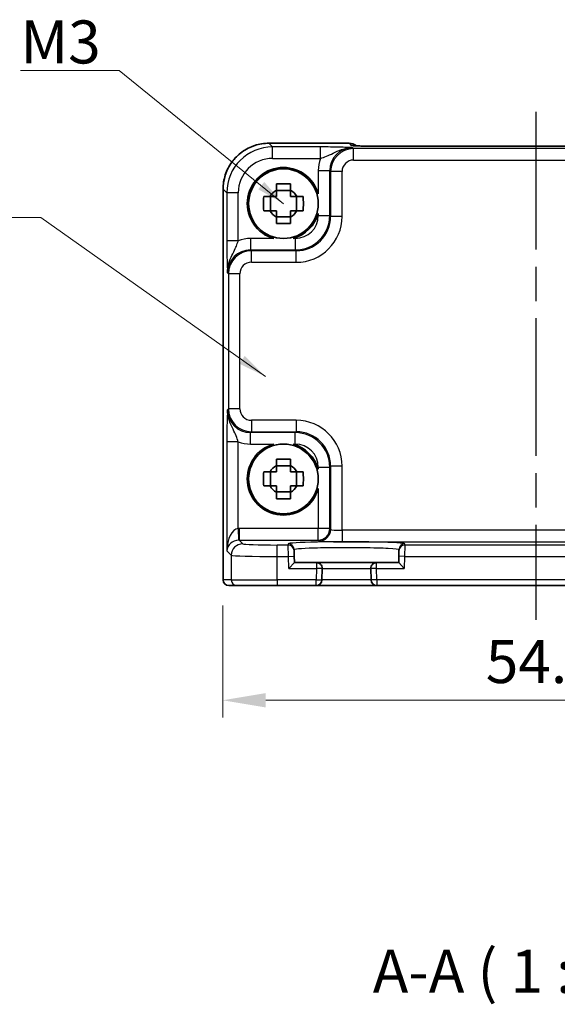
# Model space of a CAD drawing. Units: millimetres. Extents: x 14 to 1804, y 8 to 430.
# Drawn here: x 611 to 658, y 128 to 214 of the extents above; entities that cross this region are included whole.
import ezdxf

# ---------------------------------------------------------------- set-up
doc = ezdxf.new("R2010")
doc.units = ezdxf.units.MM
doc.linetypes.add('AM_ISO08W050', pattern=[18, 12, -1.5, 3, -1.5])
doc.layers.get('Defpoints').update_dxf_attribs({"lineweight": 25})
for name, color, linetype, lineweight in [('AM_7', 4, 'AM_ISO08W050', 25), ('Dimension (ISO)', 7, 'Continuous', 18), ('Dimension (ISO) @ 1', 7, 'Continuous', 18), ('Symbol (ISO)', 7, 'Continuous', 18), ('Visible (ISO)', 7, 'Continuous', 35), ('Visible Narrow (ISO)', 7, 'Continuous', 25)]:
    doc.layers.add(name, color=color, linetype=linetype, lineweight=lineweight)
doc.styles.add('Note Text (TK)', font='txt')
doc.dimstyles.new('Default - Method 1b (TK)', dxfattribs={"dimtxt": 2.5, "dimasz": 2.5, "dimexe": 1, "dimexo": 1.5, "dimgap": 1, "dimtad": 1, "dimtoh": 1, "dimrnd": 1e-08, "dimdsep": 46, "dimtxsty": 'Note Text (TK)', "dimcen": 0.09, "dimdle": 5, "dimclrd": 100, "dimclre": 100, "dimclrt": 7, "dimadec": 1, "dimazin": 1, "dimtfac": 1, "dimtmove": 0, "dimatfit": 3, "dimfxl": 0, "dimtolj": 1, "dimlwd": -1, "dimlwe": -1, "dimarcsym": 0})
doc.dimstyles.new('Default - Method 1b (TK)$7', dxfattribs={"dimtxt": 2.5, "dimasz": 2.5, "dimexe": 1, "dimexo": 1.5, "dimgap": 1, "dimtad": 1, "dimtoh": 1, "dimrnd": 1e-08, "dimdsep": 46, "dimtxsty": 'Note Text (TK)', "dimcen": 0.09, "dimdle": 5, "dimclrd": 256, "dimclre": 100, "dimclrt": 7, "dimadec": 1, "dimazin": 1, "dimtfac": 1, "dimtmove": 0, "dimatfit": 3, "dimfxl": 0, "dimtolj": 1, "dimlwd": -1, "dimlwe": -1, "dimarcsym": 0})

# ---------------------------------------------------------------- blocks, each defined once
blk = doc.blocks.new('*D26')
at = {"layer": 'Defpoints', "color": 0, "transparency": 16777216}
for p in [(629.18, 164.894), (683.78, 164.894), (629.18, 154.394)]:
    blk.add_point(p, dxfattribs=at)
at = {"layer": 'Dimension (ISO)', "color": 100, "transparency": 16777216}
for p, q in [((629.18, 162.644), (629.18, 152.894)), ((683.78, 162.644), (683.78, 152.894)), ((680.03, 154.394), (632.93, 154.394))]:
    blk.add_line(p, q, dxfattribs=at)
for points in [[(632.93, 155.019), (632.93, 153.769), (629.18, 154.394)], [(680.03, 155.019), (680.03, 153.769), (683.78, 154.394)]]:
    blk.add_solid(points, dxfattribs=at)
at = {"layer": 'Dimension (ISO)', "color": 7, "transparency": 16777216, "insert": (652.123, 157.769), "char_height": 3.75, "attachment_point": 4, "style": 'Note Text (TK)'}
blk.add_mtext('\\A1;54.6', dxfattribs=at)

msp = doc.modelspace()

# ---------------------------------------------------------------- linework, layer by layer
at = {"layer": 'AM_7'}
msp.add_line((656.4805, 205.6965), (656.4805, 161.3939), dxfattribs=at)
at = {"layer": 'Visible (ISO)'}
for p, q in [((633.2142, 202.9584), (640.2018, 202.9584)), ((669.711, 202.6965), (643.2499, 202.6965)), ((629.216, 164.8939), (629.216, 198.9602)), ((633.3439, 197.0772), (633.3439, 198.3106)), ((635.0971, 198.8305), (633.8638, 198.8305)), ((635.617, 197.0772), (635.617, 198.3106)), ((633.8638, 196.5574), (635.0971, 196.5574)), ((633.3439, 173.0772), (633.3439, 174.3106)), ((635.0971, 174.8305), (633.8638, 174.8305)), ((635.617, 173.0772), (635.617, 174.3106)), ((633.8638, 172.5574), (635.0971, 172.5574)), ((635.4053, 167.4451), (635.4026, 167.547)), ((635.4053, 167.4451), (635.4184, 166.9454)), ((644.5425, 166.9454), (644.5556, 167.4451)), ((644.5583, 167.547), (644.5556, 167.4451)), ((635.4328, 166.3939), (635.4184, 166.9454)), ((644.5425, 166.9454), (644.5281, 166.3939)), ((635.4328, 166.3939), (634.9458, 165.8939)), ((637.3672, 166.3939), (635.4328, 166.3939)), ((642.5937, 166.3939), (637.3672, 166.3939)), ((637.8408, 164.8808), (637.867, 165.8808)), ((642.0939, 165.8808), (642.1201, 164.8808)), ((644.5281, 166.3939), (642.5937, 166.3939)), ((645.0152, 165.8939), (644.5281, 166.3939)), ((629.7163, 164.3939), (629.716, 164.3939)), ((629.7163, 164.3939), (630.4323, 164.3939)), ((633.9302, 164.3939), (630.4323, 164.3939)), ((633.9302, 164.3939), (637.341, 164.3939)), ((637.341, 164.3939), (642.6199, 164.3939)), ((642.6199, 164.3939), (670.341, 164.3939))]:
    msp.add_line(p, q, dxfattribs=at)
for centre in [(634.4805, 197.6939), (634.4805, 173.6939)]:
    msp.add_circle(centre, 3.0363, dxfattribs=at)
for centre, radius, start, end in [((640.2018, 201.9584), 1, 50.595213, 90), ((634.4805, 197.6939), 3.15, 15.576368, 254.423632), ((634.4805, 197.6939), 1.3199, 117.854124, 152.145876), ((634.4805, 197.6939), 1.3199, 27.854124, 62.145876), ((634.4805, 197.6939), 1.3199, 207.854124, 242.145876), ((634.4805, 197.6939), 1.3199, 297.854124, 332.145876), ((634.4805, 197.6939), 3.15, 285.576368, 344.423632), ((634.4805, 173.6939), 3.15, 105.576368, 344.423632), ((634.4805, 173.6939), 3.15, 15.576368, 74.423632), ((634.4805, 173.6939), 1.3199, 117.854124, 152.145876), ((634.4805, 173.6939), 1.3199, 27.854124, 62.145876), ((634.4805, 173.6939), 1.3199, 207.854124, 242.145876), ((634.4805, 173.6939), 1.3199, 297.854124, 332.145876), ((637.3672, 165.8939), 0.5, 358.5, 90), ((642.5937, 165.8939), 0.5, 90, 181.5), ((629.716, 164.8939), 0.5, 180, 270), ((637.341, 164.8939), 0.5, 270, 358.5), ((642.6199, 164.8939), 0.5, 181.5, 270)]:
    msp.add_arc(centre, radius, start, end, dxfattribs=at)
msp.add_ellipse((643.2499, 202.7801), major_axis=(-2.43, 0), ratio=0.0344117, start_param=1.5423196, end_param=1.570801, dxfattribs=at)
for points, knots in [([(633.2142, 202.9584), (632.7954, 202.9584), (632.3768, 202.8921), (631.5803, 202.6334), (631.2026, 202.4411), (630.5251, 201.9489), (630.2255, 201.6492), (629.7333, 200.9717), (629.5409, 200.5941), (629.2823, 199.7976), (629.216, 199.379), (629.216, 198.9602)], [-0.7847892, -0.7847892, -0.7847892, -0.7847892, -0.4708735, -0.4708735, -0.1569578, -0.1569578, 0.1569578, 0.1569578, 0.4708735, 0.4708735, 0.7847892, 0.7847892, 0.7847892, 0.7847892]), ([(640.5707, 202.7468), (640.5706, 202.7468), (640.576, 202.7461), (640.6015, 202.7439), (640.6306, 202.7417), (640.7276, 202.7358), (640.8088, 202.732), (641.0414, 202.7232), (641.2084, 202.7184), (641.6135, 202.7096), (641.8581, 202.7057), (642.3832, 202.6998), (642.6636, 202.6979), (643.0257, 202.6968), (643.1032, 202.6966), (643.1807, 202.6965)], [0.2305174, 0.2305174, 0.2305174, 0.2305174, 0.2942525, 0.2942525, 0.416771, 0.416771, 0.6129844, 0.6129844, 0.8850224, 0.8850224, 1.1912379, 1.1912379, 1.4974533, 1.4974533, 1.5804226, 1.5804226, 1.5804226, 1.5804226]), ([(633.8638, 199.4187), (634.0761, 199.4255), (634.2856, 199.4286), (634.6753, 199.4286), (634.8848, 199.4255), (635.0971, 199.4187)], [3.30604206, 3.30604206, 3.30604206, 3.30604206, 3.36448844, 3.36448844, 3.42293481, 3.42293481, 3.42293481, 3.42293481]), ([(633.8638, 198.8608), (633.8638, 198.8681), (633.8638, 198.8753), (633.8638, 199.0605), (633.8638, 199.2395), (633.8638, 199.4187)], [3.670977729, 3.670977729, 3.670977729, 3.670977729, 3.673049643, 3.673049643, 3.724096085, 3.724096085, 3.724096085, 3.724096085]), ([(635.0971, 199.4187), (635.0971, 199.2395), (635.0971, 199.0605), (635.0971, 198.8753), (635.0971, 198.8681), (635.0971, 198.8608)], [3.390250872, 3.390250872, 3.390250872, 3.390250872, 3.441297314, 3.441297314, 3.443369228, 3.443369228, 3.443369228, 3.443369228]), ([(632.7556, 197.0772), (632.7489, 197.2895), (632.7457, 197.4991), (632.7457, 197.8887), (632.7489, 198.0983), (632.7556, 198.3106)], [3.30604206, 3.30604206, 3.30604206, 3.30604206, 3.36448844, 3.36448844, 3.42293481, 3.42293481, 3.42293481, 3.42293481]), ([(632.7556, 198.3106), (632.9348, 198.3106), (633.1139, 198.3106), (633.2991, 198.3106), (633.3063, 198.3106), (633.3135, 198.3106)], [3.390250872, 3.390250872, 3.390250872, 3.390250872, 3.441297314, 3.441297314, 3.443369228, 3.443369228, 3.443369228, 3.443369228]), ([(635.6474, 198.3106), (635.6546, 198.3106), (635.6618, 198.3106), (635.8471, 198.3106), (636.0261, 198.3106), (636.2053, 198.3106)], [3.670977729, 3.670977729, 3.670977729, 3.670977729, 3.673049643, 3.673049643, 3.724096085, 3.724096085, 3.724096085, 3.724096085]), ([(636.2053, 198.3106), (636.2121, 198.0983), (636.2152, 197.8887), (636.2152, 197.4991), (636.2121, 197.2895), (636.2053, 197.0772)], [3.30604206, 3.30604206, 3.30604206, 3.30604206, 3.36448844, 3.36448844, 3.42293481, 3.42293481, 3.42293481, 3.42293481]), ([(633.3135, 197.0772), (633.3063, 197.0772), (633.2991, 197.0772), (633.1139, 197.0772), (632.9348, 197.0772), (632.7556, 197.0772)], [3.670977729, 3.670977729, 3.670977729, 3.670977729, 3.673049643, 3.673049643, 3.724096085, 3.724096085, 3.724096085, 3.724096085]), ([(636.2053, 197.0772), (636.0261, 197.0772), (635.8471, 197.0772), (635.6618, 197.0772), (635.6546, 197.0772), (635.6474, 197.0772)], [3.390250872, 3.390250872, 3.390250872, 3.390250872, 3.441297314, 3.441297314, 3.443369228, 3.443369228, 3.443369228, 3.443369228]), ([(633.8638, 195.9691), (633.8638, 196.1483), (633.8638, 196.3273), (633.8638, 196.5125), (633.8638, 196.5197), (633.8638, 196.527)], [3.390250872, 3.390250872, 3.390250872, 3.390250872, 3.441297314, 3.441297314, 3.443369228, 3.443369228, 3.443369228, 3.443369228]), ([(635.0971, 195.9691), (634.8848, 195.9623), (634.6753, 195.9592), (634.2856, 195.9592), (634.0761, 195.9623), (633.8638, 195.9691)], [3.30604206, 3.30604206, 3.30604206, 3.30604206, 3.36448844, 3.36448844, 3.42293481, 3.42293481, 3.42293481, 3.42293481]), ([(635.0971, 196.527), (635.0971, 196.5197), (635.0971, 196.5125), (635.0971, 196.3273), (635.0971, 196.1483), (635.0971, 195.9691)], [3.670977729, 3.670977729, 3.670977729, 3.670977729, 3.673049643, 3.673049643, 3.724096085, 3.724096085, 3.724096085, 3.724096085]), ([(633.8638, 175.4187), (634.0761, 175.4255), (634.2856, 175.4286), (634.6753, 175.4286), (634.8848, 175.4255), (635.0971, 175.4187)], [3.30604206, 3.30604206, 3.30604206, 3.30604206, 3.36448844, 3.36448844, 3.42293481, 3.42293481, 3.42293481, 3.42293481]), ([(633.8638, 174.8608), (633.8638, 174.8681), (633.8638, 174.8753), (633.8638, 175.0605), (633.8638, 175.2395), (633.8638, 175.4187)], [3.670977729, 3.670977729, 3.670977729, 3.670977729, 3.673049643, 3.673049643, 3.724096085, 3.724096085, 3.724096085, 3.724096085]), ([(635.0971, 175.4187), (635.0971, 175.2395), (635.0971, 175.0605), (635.0971, 174.8753), (635.0971, 174.8681), (635.0971, 174.8608)], [3.390250872, 3.390250872, 3.390250872, 3.390250872, 3.441297314, 3.441297314, 3.443369228, 3.443369228, 3.443369228, 3.443369228]), ([(632.7556, 173.0772), (632.7489, 173.2895), (632.7457, 173.4991), (632.7457, 173.8887), (632.7489, 174.0983), (632.7556, 174.3106)], [3.30604206, 3.30604206, 3.30604206, 3.30604206, 3.36448844, 3.36448844, 3.42293481, 3.42293481, 3.42293481, 3.42293481]), ([(632.7556, 174.3106), (632.9348, 174.3106), (633.1139, 174.3106), (633.2991, 174.3106), (633.3063, 174.3106), (633.3135, 174.3106)], [3.390250872, 3.390250872, 3.390250872, 3.390250872, 3.441297314, 3.441297314, 3.443369228, 3.443369228, 3.443369228, 3.443369228]), ([(635.6474, 174.3106), (635.6546, 174.3106), (635.6618, 174.3106), (635.8471, 174.3106), (636.0261, 174.3106), (636.2053, 174.3106)], [3.670977729, 3.670977729, 3.670977729, 3.670977729, 3.673049643, 3.673049643, 3.724096085, 3.724096085, 3.724096085, 3.724096085]), ([(636.2053, 174.3106), (636.2121, 174.0983), (636.2152, 173.8887), (636.2152, 173.4991), (636.2121, 173.2895), (636.2053, 173.0772)], [3.30604206, 3.30604206, 3.30604206, 3.30604206, 3.36448844, 3.36448844, 3.42293481, 3.42293481, 3.42293481, 3.42293481]), ([(633.3135, 173.0772), (633.3063, 173.0772), (633.2991, 173.0772), (633.1139, 173.0772), (632.9348, 173.0772), (632.7556, 173.0772)], [3.670977729, 3.670977729, 3.670977729, 3.670977729, 3.673049643, 3.673049643, 3.724096085, 3.724096085, 3.724096085, 3.724096085]), ([(636.2053, 173.0772), (636.0261, 173.0772), (635.8471, 173.0772), (635.6618, 173.0772), (635.6546, 173.0772), (635.6474, 173.0772)], [3.390250872, 3.390250872, 3.390250872, 3.390250872, 3.441297314, 3.441297314, 3.443369228, 3.443369228, 3.443369228, 3.443369228]), ([(633.8638, 171.9691), (633.8638, 172.1483), (633.8638, 172.3273), (633.8638, 172.5125), (633.8638, 172.5197), (633.8638, 172.527)], [3.390250872, 3.390250872, 3.390250872, 3.390250872, 3.441297314, 3.441297314, 3.443369228, 3.443369228, 3.443369228, 3.443369228]), ([(635.0971, 171.9691), (634.8848, 171.9623), (634.6753, 171.9592), (634.2856, 171.9592), (634.0761, 171.9623), (633.8638, 171.9691)], [3.30604206, 3.30604206, 3.30604206, 3.30604206, 3.36448844, 3.36448844, 3.42293481, 3.42293481, 3.42293481, 3.42293481]), ([(635.0971, 172.527), (635.0971, 172.5197), (635.0971, 172.5125), (635.0971, 172.3273), (635.0971, 172.1483), (635.0971, 171.9691)], [3.670977729, 3.670977729, 3.670977729, 3.670977729, 3.673049643, 3.673049643, 3.724096085, 3.724096085, 3.724096085, 3.724096085])]:
    msp.add_open_spline(points, degree=3, knots=knots, dxfattribs=at)
for points, weights in [([(633.8638, 198.3106), (633.6449, 198.3106), (633.3135, 198.3106)], [1.34857665954, 1.22155355564, 1.03676136743]), ([(633.8638, 198.8608), (633.8638, 198.5295), (633.8638, 198.3106)], [1.03676136743, 1.22155355564, 1.34857665953]), ([(635.0971, 198.3106), (635.0971, 198.5295), (635.0971, 198.8608)], [1.34857665954, 1.22155355564, 1.03676136743]), ([(635.6474, 198.3106), (635.3161, 198.3106), (635.0971, 198.3106)], [1.03676136743, 1.22155355564, 1.34857665953]), ([(633.3135, 197.0772), (633.6449, 197.0772), (633.8638, 197.0772)], [1.03676136743, 1.22155355564, 1.34857665953]), ([(633.8638, 197.0772), (633.8638, 196.8583), (633.8638, 196.527)], [1.34857665954, 1.22155355564, 1.03676136743]), ([(635.0971, 196.527), (635.0971, 196.8583), (635.0971, 197.0772)], [1.03676136743, 1.22155355564, 1.34857665953]), ([(635.0971, 197.0772), (635.3161, 197.0772), (635.6474, 197.0772)], [1.34857665954, 1.22155355564, 1.03676136743]), ([(633.8638, 174.3106), (633.6449, 174.3106), (633.3135, 174.3106)], [1.34857665954, 1.22155355564, 1.03676136743]), ([(633.8638, 174.8608), (633.8638, 174.5295), (633.8638, 174.3106)], [1.03676136743, 1.22155355564, 1.34857665953]), ([(635.0971, 174.3106), (635.0971, 174.5295), (635.0971, 174.8608)], [1.34857665954, 1.22155355564, 1.03676136743]), ([(635.6474, 174.3106), (635.3161, 174.3106), (635.0971, 174.3106)], [1.03676136743, 1.22155355564, 1.34857665953]), ([(633.3135, 173.0772), (633.6449, 173.0772), (633.8638, 173.0772)], [1.03676136743, 1.22155355564, 1.34857665953]), ([(633.8638, 173.0772), (633.8638, 172.8583), (633.8638, 172.527)], [1.34857665954, 1.22155355564, 1.03676136743]), ([(635.0971, 172.527), (635.0971, 172.8583), (635.0971, 173.0772)], [1.03676136743, 1.22155355564, 1.34857665953]), ([(635.0971, 173.0772), (635.3161, 173.0772), (635.6474, 173.0772)], [1.34857665954, 1.22155355564, 1.03676136743])]:
    msp.add_rational_spline(points, weights, degree=2, dxfattribs=at)
at = {"layer": 'Visible Narrow (ISO)'}
for p, q in [((633.2142, 202.9584), (633.2142, 202.9578)), ((633.2142, 202.9578), (640.2018, 202.9578)), ((633.5354, 202.6365), (633.2142, 202.9578)), ((637.7108, 202.6365), (633.5354, 202.6365)), ((633.5354, 201.6371), (633.5354, 202.6365)), ((637.7108, 201.6371), (637.7108, 202.6365)), ((640.2018, 202.9584), (640.2018, 202.9578)), ((640.2018, 202.9578), (640.3938, 202.7657)), ((643.2499, 202.6965), (643.2499, 202.6959)), ((643.2499, 202.6959), (669.711, 202.6959)), ((640.5922, 202.4898), (640.5129, 202.5691)), ((672.3687, 202.4898), (640.5922, 202.4898)), ((640.5922, 201.4904), (640.5922, 202.4898)), ((633.5354, 201.6371), (637.7108, 201.6371)), ((640.5922, 201.4904), (672.3687, 201.4904)), ((637.5148, 200.5703), (638.5142, 200.5703)), ((637.5148, 200.5703), (637.5148, 198.5398)), ((638.5142, 200.5703), (638.5934, 200.491)), ((638.5142, 196.6584), (638.5142, 200.5703)), ((639.5928, 200.491), (638.5934, 200.491)), ((638.5934, 200.491), (638.5934, 196.5791)), ((639.5928, 196.5791), (639.5928, 200.491)), ((629.216, 198.9602), (629.2166, 198.9602)), ((629.2166, 164.8939), (629.2166, 198.9602)), ((629.2166, 198.9602), (629.5379, 198.6389)), ((629.5379, 198.6389), (629.5379, 194.4636)), ((630.5373, 198.6389), (629.5379, 198.6389)), ((630.5373, 194.4636), (630.5373, 198.6389)), ((637.5148, 196.8481), (637.5148, 196.6584)), ((637.5148, 196.6584), (638.5142, 196.6584)), ((638.5934, 196.5791), (638.5142, 196.6584)), ((639.5928, 196.5791), (638.5934, 196.5791)), ((630.5373, 194.4636), (629.5379, 194.4636)), ((631.6041, 194.6596), (631.6041, 193.6602)), ((633.6346, 194.6596), (631.6041, 194.6596)), ((635.516, 194.6596), (635.3263, 194.6596)), ((635.516, 194.6596), (635.516, 193.6602)), ((631.6833, 193.5809), (631.6041, 193.6602)), ((631.6041, 193.6602), (635.516, 193.6602)), ((631.6833, 192.5816), (631.6833, 193.5809)), ((635.5953, 193.5809), (631.6833, 193.5809)), ((635.516, 193.6602), (635.5953, 193.5809)), ((635.5953, 192.5816), (635.5953, 193.5809)), ((631.6833, 192.5816), (635.5953, 192.5816)), ((629.6053, 191.6614), (629.6845, 191.5822)), ((629.6845, 191.5822), (629.6845, 179.8057)), ((630.6839, 191.5822), (629.6845, 191.5822)), ((630.6839, 179.8057), (630.6839, 191.5822)), ((629.6845, 179.8057), (629.6053, 179.7264)), ((630.6839, 179.8057), (629.6845, 179.8057)), ((631.6833, 178.8063), (631.6833, 177.8069)), ((635.5953, 178.8063), (631.6833, 178.8063)), ((635.5953, 178.8063), (635.5953, 177.8069)), ((631.6041, 177.7276), (631.6833, 177.8069)), ((635.516, 177.7276), (631.6041, 177.7276)), ((631.6041, 176.7282), (631.6041, 177.7276)), ((631.6833, 177.8069), (635.5953, 177.8069)), ((635.5953, 177.8069), (635.516, 177.7276)), ((635.516, 176.7282), (635.516, 177.7276)), ((629.5379, 176.9243), (629.5379, 167.4282)), ((630.5373, 176.9243), (629.5379, 176.9243)), ((630.5373, 169.3585), (630.5373, 176.9243)), ((631.6041, 176.7282), (633.6346, 176.7282)), ((635.3263, 176.7282), (635.516, 176.7282)), ((637.5148, 174.7294), (637.5148, 174.5398)), ((637.5148, 174.7294), (638.5142, 174.7294)), ((638.5142, 174.7294), (638.5934, 174.8087)), ((638.5142, 169.3596), (638.5142, 174.7294)), ((639.5928, 174.8087), (638.5934, 174.8087)), ((638.5934, 174.8087), (638.5934, 169.2803)), ((639.5928, 169.2129), (639.5928, 174.8087)), ((637.5148, 172.8481), (637.5148, 169.3596)), ((630.5373, 169.3585), (630.5709, 168.3597)), ((637.5148, 169.3596), (630.6047, 169.3596)), ((630.6047, 169.3596), (630.6047, 168.3602)), ((637.5148, 168.3602), (637.5148, 169.3596)), ((638.5142, 169.3596), (637.5148, 169.3596)), ((638.5934, 169.2803), (638.5142, 169.3596)), ((639.5928, 169.2129), (639.5928, 168.2135)), ((673.3681, 169.2129), (639.5928, 169.2129)), ((630.932, 168.0328), (630.6047, 168.3602)), ((630.6047, 168.3602), (637.5148, 168.3602)), ((637.5148, 168.3602), (637.594, 168.2809)), ((629.5379, 167.4282), (629.9326, 167.0335)), ((634.9055, 167.9317), (633.9302, 167.9317)), ((633.9302, 166.9323), (633.9302, 167.9317)), ((634.9028, 168.0336), (634.9055, 167.9317)), ((634.9186, 166.9323), (634.9055, 167.9317)), ((639.5928, 168.2135), (673.3681, 168.2135)), ((645.0554, 167.9317), (645.0424, 166.9323)), ((645.0554, 167.9317), (645.0581, 168.0336)), ((667.9055, 167.9317), (645.0554, 167.9317)), ((629.9326, 167.0335), (629.9326, 164.8939)), ((633.9302, 164.8939), (633.9302, 166.9323)), ((633.9302, 166.9323), (634.9186, 166.9323)), ((634.9186, 166.9323), (635.4184, 166.9454)), ((634.9458, 165.8939), (634.9186, 166.9323)), ((645.0424, 166.9323), (644.5425, 166.9454)), ((645.0424, 166.9323), (645.0152, 165.8939)), ((645.0424, 166.9323), (667.9186, 166.9323)), ((634.9458, 165.8939), (637.3672, 165.8939)), ((637.3672, 165.8939), (637.341, 164.8939)), ((637.3672, 166.3939), (637.3672, 165.8939)), ((637.867, 165.8808), (637.3672, 165.8939)), ((637.867, 165.8808), (642.0939, 165.8808)), ((642.5937, 165.8939), (642.0939, 165.8808)), ((642.5937, 165.8939), (642.5937, 166.3939)), ((642.5937, 165.8939), (645.0152, 165.8939)), ((642.6199, 164.8939), (642.5937, 165.8939)), ((629.216, 164.8939), (629.2166, 164.8939)), ((629.9326, 164.8939), (629.2166, 164.8939)), ((629.9326, 164.8939), (633.9302, 164.8939)), ((637.341, 164.8939), (633.9302, 164.8939)), ((633.9302, 164.8939), (633.9302, 164.3939)), ((637.341, 164.8939), (637.8408, 164.8808)), ((637.341, 164.3939), (637.341, 164.8939)), ((642.1201, 164.8808), (637.8408, 164.8808)), ((642.6199, 164.8939), (642.1201, 164.8808)), ((670.341, 164.8939), (642.6199, 164.8939)), ((642.6199, 164.8939), (642.6199, 164.3939))]:
    msp.add_line(p, q, dxfattribs=at)
for centre, major_axis, ratio, start_param, end_param in [((633.2178, 198.9565), (-2.8302, 2.8302), 0.9993906, 5.4983961, 7.0679745), ((633.5391, 198.6353), (-2.8302, 2.8302), 0.9993906, 5.4983961, 7.0679745), ((640.2018, 201.9584), (0.7071, 0.7071), 0.9987828, 0.0977885, 0.7860072), ((640.3938, 201.7663), (-0.7071, -0.7071), 0.9987828, 3.7168511, 3.9275998), ((643.2223, 202.7657), (-2.8293, 0.0017), 0.0246777, 0.0247027, 1.55578), ((643.1797, 201.6965), (0.001, 1), 0.0280618, 0, 0.0349203), ((640.5166, 200.5667), (-1.4177, 1.4177), 0.9975692, 5.4983961, 7.0679745), ((640.5934, 200.4898), (-1.4142, 1.4142), 0.9999993, 5.4983961, 7.0679745), ((633.5391, 198.6353), (-2.1239, 2.1239), 0.9987828, 5.4983961, 7.0679745), ((640.5166, 200.5667), (-2.1239, 2.1239), 0.9987828, 0.4213814, 0.7847892), ((640.5934, 200.4898), (-0.708, 0.708), 0.9987828, 5.4983961, 7.0679745), ((635.5136, 196.6608), (2.1222, -2.1222), 0.9995934, 5.4983961, 7.0679745), ((635.5136, 196.6608), (1.4159, -1.4159), 0.9987828, 5.4983961, 7.0679745), ((635.5904, 196.584), (2.8319, -2.8319), 0.9987828, 5.4983961, 7.0679745), ((635.5904, 196.584), (2.1256, -2.1256), 0.9979734, 5.4983961, 7.0679745), ((631.6077, 191.6578), (-2.1239, 2.1239), 0.9987828, 5.4983961, 5.8618039), ((631.6077, 191.6578), (-1.4177, 1.4177), 0.9975692, 5.4983961, 7.0679745), ((631.6845, 191.5809), (-1.4142, 1.4142), 0.9999993, 5.4983961, 7.0679745), ((631.6845, 191.5809), (-0.708, 0.708), 0.9987828, 5.4983961, 7.0679745), ((631.6077, 179.73), (-1.4177, -1.4177), 0.9975692, 5.4983961, 7.0679745), ((631.6845, 179.8069), (-1.4142, -1.4142), 0.9999993, 5.4983961, 7.0679745), ((631.6845, 179.8069), (-0.708, -0.708), 0.9987828, 5.4983961, 7.0679745), ((635.5904, 174.8038), (2.8319, 2.8319), 0.9987828, 5.4983961, 7.0679745), ((635.5136, 174.727), (2.1222, 2.1222), 0.9995934, 5.4983961, 7.0679745), ((635.5904, 174.8038), (2.1256, 2.1256), 0.9979734, 5.4983961, 7.0679745), ((631.6077, 179.73), (-2.1239, -2.1239), 0.9987828, 0.4213814, 0.7847892), ((635.5136, 174.727), (1.4159, 1.4159), 0.9987828, 5.4983961, 7.0679745), ((630.5373, 167.4282), (0.0476, 1.9313), 0.5172082, 0.0476666, 1.5835563), ((630.6071, 167.3584), (-1.4159, 1.4159), 0.9987828, 5.4983961, 5.5320847), ((637.5148, 169.3596), (-0.7071, -0.7071), 0.9987828, 0.7860072, 2.3555855), ((637.594, 169.2803), (-0.7071, -0.7071), 0.9987828, 0.7860072, 2.3555855), ((639.5928, 169.2828), (-1, 0), 0.0698415, 0.0349066, 1.5707963), ((630.5373, 167.4282), (0.9422, 0.3757), 0.9052312, 1.1907775, 2.7266673), ((630.6071, 167.3584), (-0.7097, 0.7097), 0.9963586, 5.4983961, 5.5320847), ((639.5928, 168.2834), (2, 0), 0.0349208, 3.1764992, 4.712389), ((630.932, 167.0335), (-0.7071, -0.7071), 0.9987828, 3.9275998, 5.4971782), ((633.9302, 168.0365), (-3, 0), 0.0349208, 0.0349066, 1.5707963), ((639.9805, 168.0338), (-5.0777, 0), 0.0349208, 3.1406782, 6.2840997), ((634.9028, 167.5339), (0.4998, 0.0131), 0.9993904, 0, 1.5446323), ((634.9055, 167.432), (0.4998, 0.0131), 0.9993904, 0, 1.5446323), ((645.0554, 167.432), (-0.4998, 0.0131), 0.9993904, 4.738553, 6.2831853), ((645.0581, 167.5339), (-0.4998, 0.0131), 0.9993904, 4.738553, 6.2831853), ((633.9302, 167.0371), (4, 0), 0.0261906, 3.1764992, 4.712389), ((629.7163, 164.8939), (0, -0.5), 0.9993908, 4.712389, 6.2831853), ((630.4323, 164.8939), (0, -0.5), 0.9993908, 4.712389, 6.2831853)]:
    msp.add_ellipse(centre, major_axis=major_axis, ratio=ratio, start_param=start_param, end_param=end_param, dxfattribs=at)
for points, knots in [([(640.5129, 202.5691), (640.3426, 202.5775), (640.1681, 202.5859), (639.7858, 202.6017), (639.5785, 202.6091), (639.3463, 202.6154), (639.1134, 202.6218), (638.8531, 202.6271), (638.3024, 202.6345), (638.0046, 202.6365), (637.7108, 202.6365)], [-0.00063885, -0.00063885, -0.00063885, -0.00063885, 0.08774941, 0.08774941, 0.17613767, 0.17613767, 0.17613767, 0.26478125, 0.26478125, 0.35291419, 0.35291419, 0.35291419, 0.35291419]), ([(643.1797, 202.6959), (643.1914, 202.6959), (643.2031, 202.6959), (643.2265, 202.6959), (643.2382, 202.6959), (643.2499, 202.6959)], [-0.0070191098, -0.0070191098, -0.0070191098, -0.0070191098, -0.0035095549, -0.0035095549, 0, 0, 0, 0]), ([(637.7108, 201.6371), (637.8763, 201.6859), (638.0509, 201.7465), (638.4105, 201.8966), (638.6004, 201.9895), (638.8132, 202.0938), (639.0253, 202.1978), (639.264, 202.3152), (639.8363, 202.5065), (640.1729, 202.5733), (640.5129, 202.5691)], [-0.35291419, -0.35291419, -0.35291419, -0.35291419, -0.26478125, -0.26478125, -0.17613767, -0.17613767, -0.17613767, -0.08774941, -0.08774941, 0.00063885, 0.00063885, 0.00063885, 0.00063885]), ([(629.5379, 194.4636), (629.5379, 194.3166), (629.5384, 194.1687), (629.5409, 193.7903), (629.5436, 193.5661), (629.5519, 193.0894), (629.558, 192.8457), (629.5707, 192.4423), (629.5772, 192.2734), (629.5909, 191.9556), (629.5981, 191.807), (629.6053, 191.6614)], [0, 0, 0, 0, 0.04407073, 0.04407073, 0.11458389, 0.11458389, 0.2030746, 0.2030746, 0.27799713, 0.27799713, 0.35355304, 0.35355304, 0.35355304, 0.35355304]), ([(629.6053, 191.6614), (629.6017, 191.9521), (629.6492, 192.2416), (629.7975, 192.75), (629.8939, 192.9702), (630.094, 193.3942), (630.1966, 193.5928), (630.3489, 193.9287), (630.406, 194.0701), (630.4856, 194.2957), (630.5129, 194.3808), (630.5373, 194.4636)], [-0.35355304, -0.35355304, -0.35355304, -0.35355304, -0.27799713, -0.27799713, -0.2030746, -0.2030746, -0.11458389, -0.11458389, -0.04407073, -0.04407073, 0, 0, 0, 0]), ([(629.6053, 179.7264), (629.5969, 179.5561), (629.5884, 179.3815), (629.5726, 178.9993), (629.5653, 178.7919), (629.5589, 178.5597), (629.5526, 178.3268), (629.5472, 178.0666), (629.5399, 177.5158), (629.5379, 177.218), (629.5379, 176.9243)], [-0.00063885, -0.00063885, -0.00063885, -0.00063885, 0.08774941, 0.08774941, 0.17613767, 0.17613767, 0.17613767, 0.26478125, 0.26478125, 0.35291419, 0.35291419, 0.35291419, 0.35291419]), ([(630.5373, 176.9243), (630.4884, 177.0897), (630.4279, 177.2644), (630.2777, 177.624), (630.1848, 177.8139), (630.0806, 178.0266), (629.9766, 178.2388), (629.8592, 178.4775), (629.6679, 179.0497), (629.6011, 179.3864), (629.6053, 179.7264)], [-0.35291419, -0.35291419, -0.35291419, -0.35291419, -0.26478125, -0.26478125, -0.17613767, -0.17613767, -0.17613767, -0.08774941, -0.08774941, 0.00063885, 0.00063885, 0.00063885, 0.00063885]), ([(635.4026, 167.547), (635.4022, 167.5648), (635.471, 167.5825), (635.822, 167.6266), (636.2092, 167.6516), (637.3017, 167.6944), (638.0391, 167.7109), (639.6787, 167.7273), (640.5856, 167.7261), (642.2843, 167.7045), (643.0641, 167.683), (644.2242, 167.6241), (644.5593, 167.5856), (644.5583, 167.547)], [-1.5717108, -1.5717108, -1.5717108, -1.5717108, -1.2715278, -1.2715278, -0.791235, -0.791235, -0.253051, -0.253051, 0.3184679, 0.3184679, 0.9189832, 0.9189832, 1.5717108, 1.5717108, 1.5717108, 1.5717108])]:
    msp.add_open_spline(points, degree=3, knots=knots, dxfattribs=at)

# ---------------------------------------------------------------- texts
at = {"layer": 'Symbol (ISO)', "color": 7, "insert": (611.5487, 209.9154), "char_height": 3.75, "attachment_point": 7, "line_spacing_factor": 1.5, "style": 'Note Text (TK)'}
msp.add_mtext('{\\fＭＳ Ｐゴシック|b0|i0;M3}', dxfattribs=at)
at = {"layer": 'Symbol (ISO)', "color": 7, "insert": (642.2653, 127.7175), "char_height": 3.75, "attachment_point": 7, "style": 'Note Text (TK)'}
msp.add_mtext('A-A ( 1 : 1.5 )', dxfattribs=at)

# ---------------------------------------------------------------- dimensions: what is measured, and where the dimension line sits
at = {"layer": 'Dimension (ISO) @ 1', "color": 100, "true_color": 0x00ff3f}
dim = msp.add_linear_dim(base=(629.1805, 154.3939), p1=(683.7805, 164.8939), p2=(629.1805, 164.8939), angle=180, dimstyle='Default - Method 1b (TK)', override={"dimscale": 1, "dimtxt": 3.75, "dimasz": 3.75, "dimexe": 1.5, "dimexo": 2.25, "dimgap": 1.5, "dimtoh": 0, "dimcen": 0.135, "dimtix": 0, "dimtofl": 0, "dimtmove": 0, "dimatfit": 1}, dxfattribs=at)
dim.commit()
dim.dimension.update_dxf_attribs({"geometry": '*D26', "text_midpoint": (656.4805, 154.3939), "dimtype": 128})

# ---------------------------------------------------------------- leaders
at = {"layer": 'Symbol (ISO)', "color": 100, "true_color": 0x00ff40, "annotation_type": 0, "has_hookline": 1, "hookline_direction": 1}
for points, text_width in [([(634.4868, 197.6903), (620.1638, 209.2904), (617.6638, 209.2904)], 6.1151), ([(632.9058, 182.6322), (613.3216, 196.4736), (610.8216, 196.4736)], 44.5099)]:
    msp.add_leader(points, dimstyle='Default - Method 1b (TK)$7', override={"dimgap": 0, "dimtad": 1}, dxfattribs=dict(at, text_width=text_width))

doc.saveas('drawing.dxf')
